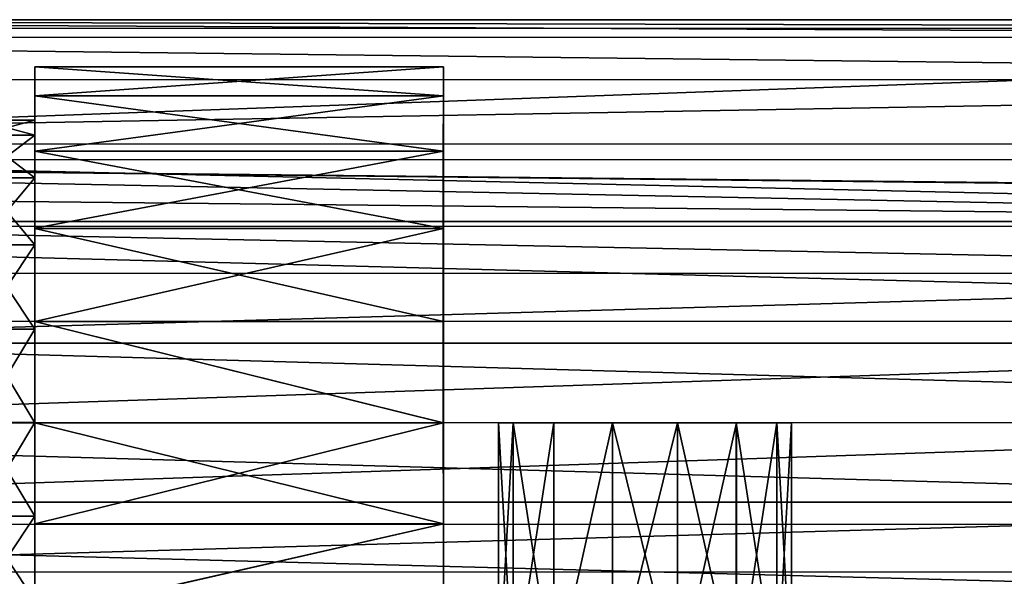
# Model space of a CAD drawing. Extents: x -149 to 149, y -97 to 34.
# Drawn here: x -36 to 20, y -9 to 23 of the extents above; entities that cross this region are included whole.
import ezdxf

# ---------------------------------------------------------------- set-up
doc = ezdxf.new("R2010")
doc.units = 0
doc.header["$MEASUREMENT"] = 0

msp = doc.modelspace()

# ---------------------------------------------------------------- linework, layer by layer
for points in [[(-102.530518, 15.020865, -40.015816), (-102.527924, 22.516119, -4.800891), (102.498573, 22.499025, -4.791495)], [(-102.530518, 15.020865, -40.015816), (102.498573, 22.499025, -4.791495), (102.495979, 15.003771, -40.00642)], [(-102.527924, 22.516119, -4.800891), (-102.527451, 22.997118, 1.01452), (102.498573, 22.499025, -4.791495)], [(-102.527451, 22.997118, 1.01452), (102.499557, 21.982229, 6.773443), (102.499031, 22.980022, 1.023917)], [(-102.527451, 22.997118, 1.01452), (102.499031, 22.980022, 1.023917), (102.498573, 22.499025, -4.791495)], [(-102.527451, 22.997118, 1.01452), (-102.526932, 21.999325, 6.764046), (102.499557, 21.982229, 6.773443)], [(-102.526932, 21.999325, 6.764046), (102.500107, 19.569777, 12.087131), (102.499557, 21.982229, 6.773443)], [(-102.526932, 21.999325, 6.764046), (-102.526382, 19.58687, 12.077734), (102.500107, 19.569777, 12.087131)], [(-34.818924, 20.305506, -2.925862), (-34.819321, 18.661747, -8.524948), (-11.515907, 20.303562, -2.924794)], [(-34.819321, 18.661747, -8.524948), (-34.818924, 20.305506, -2.925862), (-34.818939, 16.419514, -5.33885)], [(-11.515907, 20.303562, -2.924794), (-34.819321, 18.661747, -8.524948), (-11.516296, 18.659805, -8.52388)], [(-34.818939, 16.419514, -5.33885), (-34.818924, 20.305506, -2.925862), (-34.818542, 17.26368, -0.007732)], [(-34.818436, 20.305237, 2.909892), (-34.818924, 20.305506, -2.925862), (-11.515907, 20.303562, -2.924794)], [(-34.818924, 20.305506, -2.925862), (-34.818436, 20.305237, 2.909892), (-34.818542, 17.26368, -0.007732)], [(-34.818542, 17.26368, -0.007732), (-34.818436, 20.305237, 2.909892), (-34.818054, 16.419024, 5.323528)], [(-11.514877, 18.659023, 8.510321), (-34.818436, 20.305237, 2.909892), (-11.515419, 20.303295, 2.910959)], [(-11.515419, 20.303295, 2.910959), (-34.818436, 20.305237, 2.909892), (-11.515907, 20.303562, -2.924794)], [(-34.817886, 18.660967, 8.509253), (-34.818436, 20.305237, 2.909892), (-11.514877, 18.659023, 8.510321)], [(-34.818436, 20.305237, 2.909892), (-34.817886, 18.660967, 8.509253), (-34.818054, 16.419024, 5.323528)], [(-11.515419, 20.303295, 2.910959), (-11.515907, 20.303562, -2.924794), (-11.516296, 18.659805, -8.52388)], [(-11.514877, 18.659023, 8.510321), (-11.515419, 20.303295, 2.910959), (-11.516296, 18.659805, -8.52388)], [(-102.526382, 19.58687, 12.077734), (-102.525833, 15.915087, 16.613527), (102.500107, 19.569777, 12.087131)], [(-102.525833, 15.915087, 16.613527), (102.500664, 15.897992, 16.622923), (102.500107, 19.569777, 12.087131)], [(-34.819321, 18.661747, -8.524948), (-34.81958, 15.506966, -13.43392), (-11.516563, 15.505023, -13.432852)], [(-34.81958, 15.506966, -13.43392), (-34.819321, 18.661747, -8.524948), (-34.819229, 13.969216, -10.148067)], [(-11.516296, 18.659805, -8.52388), (-34.819321, 18.661747, -8.524948), (-11.516563, 15.505023, -13.432852)], [(-34.819321, 18.661747, -8.524948), (-34.818939, 16.419514, -5.33885), (-34.819229, 13.969216, -10.148067)], [(-34.818054, 16.419024, 5.323528), (-34.817886, 18.660967, 8.509253), (-34.817551, 13.968287, 10.133154)], [(-34.817352, 15.505735, 13.418749), (-34.817886, 18.660967, 8.509253), (-11.514877, 18.659023, 8.510321)], [(-34.817886, 18.660967, 8.509253), (-34.817352, 15.505735, 13.418749), (-34.817551, 13.968287, 10.133154)], [(-11.51432, 15.503793, 13.419817), (-34.817352, 15.505735, 13.418749), (-11.514877, 18.659023, 8.510321)], [(-11.516296, 18.659805, -8.52388), (-11.51664, 5.786654, -19.677849), (-11.515656, -11.074236, -17.25223)], [(-11.516296, 18.659805, -8.52388), (-11.516563, 15.505023, -13.432852), (-11.51664, 5.786654, -19.677849)], [(-11.516296, 18.659805, -8.52388), (-11.514587, -18.640011, -8.520771), (-11.514046, -20.284283, -2.92141)], [(-11.516296, 18.659805, -8.52388), (-11.515656, -11.074236, -17.25223), (-11.514587, -18.640011, -8.520771)], [(-11.514877, 18.659023, 8.510321), (-11.516296, 18.659805, -8.52388), (-11.514046, -20.284283, -2.92141)], [(-11.51432, 15.503793, 13.419817), (-11.514877, 18.659023, 8.510321), (-11.514046, -20.284283, -2.92141)], [(-38.019958, 17.263947, -0.007878), (-38.020355, 16.419781, -5.338997), (-34.818542, 17.26368, -0.007732)], [(-34.818542, 17.26368, -0.007732), (-38.020355, 16.419781, -5.338997), (-34.818939, 16.419514, -5.33885)], [(-34.818054, 16.419024, 5.323528), (-38.019958, 17.263947, -0.007878), (-34.818542, 17.26368, -0.007732)], [(-38.01947, 16.419291, 5.323381), (-38.019958, 17.263947, -0.007878), (-34.818054, 16.419024, 5.323528)], [(-38.020355, 16.419781, -5.338997), (-38.020645, 13.969483, -10.148214), (-34.818939, 16.419514, -5.33885)], [(-34.818939, 16.419514, -5.33885), (-38.020645, 13.969483, -10.148214), (-34.819229, 13.969216, -10.148067)], [(-34.817551, 13.968287, 10.133154), (-38.01947, 16.419291, 5.323381), (-34.818054, 16.419024, 5.323528)], [(-38.018967, 13.968554, 10.133007), (-38.01947, 16.419291, 5.323381), (-34.817551, 13.968287, 10.133154)], [(-102.525833, 15.915087, 16.613527), (102.50116, 11.203028, 20.089062), (102.500664, 15.897992, 16.622923)], [(-102.525833, 15.915087, 16.613527), (-102.52533, 11.220121, 20.079666), (102.50116, 11.203028, 20.089062)], [(-34.81958, 15.506966, -13.43392), (-34.819687, 11.096772, -17.255146), (-11.516563, 15.505023, -13.432852)], [(-34.819687, 11.096772, -17.255146), (-34.81958, 15.506966, -13.43392), (-34.819366, 10.152699, -13.964442)], [(-11.516563, 15.505023, -13.432852), (-34.819687, 11.096772, -17.255146), (-11.516678, 11.09483, -17.25408)], [(-34.81958, 15.506966, -13.43392), (-34.819229, 13.969216, -10.148067), (-34.819366, 10.152699, -13.964442)], [(-34.817551, 13.968287, 10.133154), (-34.817352, 15.505735, 13.418749), (-34.817047, 10.15142, 13.950164)], [(-11.513809, 11.093248, 17.241777), (-34.817352, 15.505735, 13.418749), (-11.51432, 15.503793, 13.419817)], [(-34.816818, 11.095191, 17.240711), (-34.817352, 15.505735, 13.418749), (-11.513809, 11.093248, 17.241777)], [(-34.817047, 10.15142, 13.950164), (-34.817352, 15.505735, 13.418749), (-34.816818, 11.095191, 17.240711)], [(-11.516563, 15.505023, -13.432852), (-11.516678, 11.09483, -17.25408), (-11.51664, 5.786654, -19.677849)], [(-11.51432, 15.503793, 13.419817), (-11.514046, -20.284283, -2.92141), (-11.513557, -20.28455, 2.914344)], [(-11.51432, 15.503793, 13.419817), (-11.513557, -20.28455, 2.914344), (-11.512901, -15.486011, 13.422401)], [(-11.51432, 15.503793, 13.419817), (-11.512901, -15.486011, 13.422401), (-11.513809, 11.093248, 17.241777)], [(-102.530518, 15.020865, -40.015816), (102.495979, 15.003771, -40.00642), (82.294258, 13.053905, -40.007183)], [(-102.530518, 15.020865, -40.015816), (82.294258, 13.053905, -40.007183), (77.692062, 13.054288, -40.007393)], [(-102.530518, 15.020865, -40.015816), (77.692062, 13.054288, -40.007393), (73.367371, 11.480545, -40.007462)], [(-102.530518, 15.020865, -40.015816), (73.367371, 11.480545, -40.007462), (-77.726227, 13.067246, -40.014515)], [(-38.020645, 13.969483, -10.148214), (-38.020782, 10.152966, -13.964589), (-34.819229, 13.969216, -10.148067)], [(-34.819229, 13.969216, -10.148067), (-38.020782, 10.152966, -13.964589), (-34.819366, 10.152699, -13.964442)], [(-34.817047, 10.15142, 13.950164), (-38.018967, 13.968554, 10.133007), (-34.817551, 13.968287, 10.133154)], [(-38.018463, 10.151687, 13.950017), (-38.018967, 13.968554, 10.133007), (-34.817047, 10.15142, 13.950164)], [(-77.726227, 13.067246, -40.014515), (73.367371, 11.480545, -40.007462), (-73.401581, 11.492783, -40.014187)], [(-73.401581, 11.492783, -40.014187), (73.367371, 11.480545, -40.007462), (69.841957, 8.522556, -40.007374)], [(-73.401581, 11.492783, -40.014187), (69.841957, 8.522556, -40.007374), (-69.876022, 8.534205, -40.013779)], [(-102.52533, 11.220121, 20.079666), (102.501587, 5.787227, 22.262293), (102.50116, 11.203028, 20.089062)], [(-102.52533, 11.220121, 20.079666), (-102.524887, 5.804322, 22.252897), (102.501587, 5.787227, 22.262293)], [(-34.819687, 11.096772, -17.255146), (-34.819641, 5.788597, -19.678915), (-11.516678, 11.09483, -17.25408)], [(-34.819641, 5.788597, -19.678915), (-34.819687, 11.096772, -17.255146), (-34.819366, 5.34339, -16.414557)], [(-34.819687, 11.096772, -17.255146), (-34.819366, 10.152699, -13.964442), (-34.819366, 5.34339, -16.414557)], [(-11.516678, 11.09483, -17.25408), (-34.819641, 5.788597, -19.678915), (-11.51664, 5.786654, -19.677849)], [(-34.817047, 10.15142, 13.950164), (-34.816818, 11.095191, 17.240711), (-34.81662, 5.341886, 16.401083)], [(-11.513359, 5.784851, 19.666435), (-34.816818, 11.095191, 17.240711), (-11.513809, 11.093248, 17.241777)], [(-34.816376, 5.786794, 19.665369), (-34.816818, 11.095191, 17.240711), (-11.513359, 5.784851, 19.666435)], [(-34.81662, 5.341886, 16.401083), (-34.816818, 11.095191, 17.240711), (-34.816376, 5.786794, 19.665369)], [(-11.513809, 11.093248, 17.241777), (-11.513023, 0.008566, 20.497423), (-11.513359, 5.784851, 19.666435)], [(-11.513809, 11.093248, 17.241777), (-11.512901, -15.486011, 13.422401), (-11.513023, 0.008566, 20.497423)], [(-38.020782, 10.152966, -13.964589), (-38.020782, 5.343657, -16.414703), (-34.819366, 10.152699, -13.964442)], [(-34.819366, 10.152699, -13.964442), (-38.020782, 5.343657, -16.414703), (-34.819366, 5.34339, -16.414557)], [(-34.81662, 5.341886, 16.401083), (-38.018463, 10.151687, 13.950017), (-34.817047, 10.15142, 13.950164)], [(-38.018036, 5.342153, 16.400936), (-38.018463, 10.151687, 13.950017), (-34.81662, 5.341886, 16.401083)], [(-67.574524, 4.548398, -40.01334), (-69.876022, 8.534205, -40.013779), (69.841957, 8.522556, -40.007374)], [(-67.574524, 4.548398, -40.01334), (69.841957, 8.522556, -40.007374), (67.541046, 4.537133, -40.007149)], [(-102.524887, 5.804322, 22.252897), (-102.524567, 0.01604, 22.993576), (102.501907, -0.001054, 23.002972)], [(-102.524887, 5.804322, 22.252897), (102.501907, -0.001054, 23.002972), (102.501587, 5.787227, 22.262293)], [(-11.51664, 5.786654, -19.677849), (-34.819641, 5.788597, -19.678915), (-11.516441, 0.010446, -20.507875)], [(-34.819641, 5.788597, -19.678915), (-34.819458, 0.012389, -20.508942), (-11.516441, 0.010446, -20.507875)], [(-34.819458, 0.012389, -20.508942), (-34.819641, 5.788597, -19.678915), (-34.819183, 0.01224, -17.258522)], [(-34.819641, 5.788597, -19.678915), (-34.819366, 5.34339, -16.414557), (-34.819183, 0.01224, -17.258522)], [(-34.81662, 5.341886, 16.401083), (-34.816376, 5.786794, 19.665369), (-34.816315, 0.010658, 17.245937)], [(-34.81604, 0.010509, 20.496357), (-34.816376, 5.786794, 19.665369), (-11.513023, 0.008566, 20.497423)], [(-11.513023, 0.008566, 20.497423), (-34.816376, 5.786794, 19.665369), (-11.513359, 5.784851, 19.666435)], [(-34.816315, 0.010658, 17.245937), (-34.816376, 5.786794, 19.665369), (-34.81604, 0.010509, 20.496357)], [(-11.51664, 5.786654, -19.677849), (-11.516441, 0.010446, -20.507875), (-11.516106, -5.765839, -19.676888)], [(-11.51664, 5.786654, -19.677849), (-11.516106, -5.765839, -19.676888), (-11.515656, -11.074236, -17.25223)], [(-38.020782, 5.343657, -16.414703), (-38.020599, 0.012507, -17.258669), (-34.819366, 5.34339, -16.414557)], [(-34.819366, 5.34339, -16.414557), (-38.020599, 0.012507, -17.258669), (-34.819183, 0.01224, -17.258522)], [(-38.017731, 0.010925, 17.24579), (-38.018036, 5.342153, 16.400936), (-34.816315, 0.010658, 17.245937)], [(-34.816315, 0.010658, 17.245937), (-38.018036, 5.342153, 16.400936), (-34.81662, 5.341886, 16.401083)], [(-66.775208, 0.015947, -40.012928), (-67.574524, 4.548398, -40.01334), (67.541046, 4.537133, -40.007149)], [(-66.775208, 0.015947, -40.012928), (67.541046, 4.537133, -40.007149), (66.74205, 0.004815, -40.006809)], [(-102.524567, 0.01604, 22.993576), (102.502121, -5.789268, 22.263258), (102.501907, -0.001054, 23.002972)], [(-102.524567, 0.01604, 22.993576), (-102.524368, -5.772173, 22.253862), (102.502121, -5.789268, 22.263258)], [(-67.574097, -4.516372, -40.012585), (-66.775208, 0.015947, -40.012928), (66.74205, 0.004815, -40.006809)], [(-67.574097, -4.516372, -40.012585), (66.74205, 0.004815, -40.006809), (67.541458, -4.527637, -40.006393)], [(-38.020599, 0.012507, -17.258669), (-38.020294, -5.318721, -16.413815), (-34.819183, 0.01224, -17.258522)], [(-34.819183, 0.01224, -17.258522), (-38.020294, -5.318721, -16.413815), (-34.818878, -5.318988, -16.413668)], [(-34.816132, -5.320492, 16.401972), (-38.017731, 0.010925, 17.24579), (-34.816315, 0.010658, 17.245937)], [(-38.017548, -5.320225, 16.401825), (-38.017731, 0.010925, 17.24579), (-34.816132, -5.320492, 16.401972)], [(-34.819458, 0.012389, -20.508942), (-34.819122, -5.763896, -19.677954), (-11.516441, 0.010446, -20.507875)], [(-34.819458, 0.012389, -20.508942), (-34.819183, 0.01224, -17.258522), (-34.819122, -5.763896, -19.677954)], [(-34.819122, -5.763896, -19.677954), (-34.819183, 0.01224, -17.258522), (-34.818878, -5.318988, -16.413668)], [(-11.516441, 0.010446, -20.507875), (-34.819122, -5.763896, -19.677954), (-11.516106, -5.765839, -19.676888)], [(-34.816132, -5.320492, 16.401972), (-34.816315, 0.010658, 17.245937), (-34.815857, -5.765698, 19.66633)], [(-34.816315, 0.010658, 17.245937), (-34.81604, 0.010509, 20.496357), (-34.815857, -5.765698, 19.66633)], [(-11.512825, -5.767642, 19.667397), (-34.81604, 0.010509, 20.496357), (-11.513023, 0.008566, 20.497423)], [(-34.815857, -5.765698, 19.66633), (-34.81604, 0.010509, 20.496357), (-11.512825, -5.767642, 19.667397)], [(-11.513023, 0.008566, 20.497423), (-11.512901, -15.486011, 13.422401), (-11.512787, -11.075817, 17.243628)], [(-11.513023, 0.008566, 20.497423), (-11.512787, -11.075817, 17.243628), (-11.512825, -5.767642, 19.667397)], [(-8.364159, 0.009152, 1.995178), (-7.537361, 0.009249, -1.628153), (8.337997, 0.007759, 1.995943)], [(-8.364159, 0.009152, 1.995178), (-7.536674, -14.992689, -1.626902), (-7.537361, 0.009249, -1.628153)], [(-7.536758, 0.008917, 5.618584), (-8.364159, 0.009152, 1.995178), (8.337997, 0.007759, 1.995943)], [(-8.363472, -14.992786, 1.996428), (-7.536674, -14.992689, -1.626902), (-8.364159, 0.009152, 1.995178)], [(-7.536758, 0.008917, 5.618584), (-8.363472, -14.992786, 1.996428), (-8.364159, 0.009152, 1.995178)], [(-7.536072, -14.993021, 5.619834), (-8.363472, -14.992786, 1.996428), (-7.536758, 0.008917, 5.618584)], [(-7.537361, 0.009249, -1.628153), (-5.220291, 0.009189, -4.533822), (-1.872002, 0.008984, -6.146177)], [(-7.537361, 0.009249, -1.628153), (-1.872002, 0.008984, -6.146177), (1.844482, 0.008674, -6.146007)], [(-7.537361, 0.009249, -1.628153), (7.510689, 0.007994, -1.627463), (8.337997, 0.007759, 1.995943)], [(-7.537361, 0.009249, -1.628153), (1.844482, 0.008674, -6.146007), (7.510689, 0.007994, -1.627463)], [(-7.537361, 0.009249, -1.628153), (-5.219604, -14.992749, -4.532571), (-5.220291, 0.009189, -4.533822)], [(-7.536674, -14.992689, -1.626902), (-5.219604, -14.992749, -4.532571), (-7.537361, 0.009249, -1.628153)], [(-7.536758, 0.008917, 5.618584), (8.337997, 0.007759, 1.995943), (7.511292, 0.007662, 5.619273)], [(-7.536758, 0.008917, 5.618584), (7.511292, 0.007662, 5.619273), (1.84584, 0.007927, 10.137298)], [(-5.219208, 0.00859, 8.524466), (-7.536758, 0.008917, 5.618584), (1.84584, 0.007927, 10.137298)], [(-5.219208, 0.00859, 8.524466), (-7.536072, -14.993021, 5.619834), (-7.536758, 0.008917, 5.618584)], [(-5.218521, -14.993347, 8.525717), (-7.536072, -14.993021, 5.619834), (-5.219208, 0.00859, 8.524466)], [(-5.220291, 0.009189, -4.533822), (-5.219604, -14.992749, -4.532571), (-1.872002, 0.008984, -6.146177)], [(-5.219604, -14.992749, -4.532571), (-1.871315, -14.992954, -6.144926), (-1.872002, 0.008984, -6.146177)], [(-5.219208, 0.00859, 8.524466), (1.84584, 0.007927, 10.137298), (-1.870644, 0.008237, 10.137127)], [(-1.870644, 0.008237, 10.137127), (-5.218521, -14.993347, 8.525717), (-5.219208, 0.00859, 8.524466)], [(-1.869957, -14.993701, 10.138378), (-5.218521, -14.993347, 8.525717), (-1.870644, 0.008237, 10.137127)], [(-1.872002, 0.008984, -6.146177), (1.845169, -14.993264, -6.144756), (1.844482, 0.008674, -6.146007)], [(-1.871315, -14.992954, -6.144926), (1.845169, -14.993264, -6.144756), (-1.872002, 0.008984, -6.146177)], [(1.84584, 0.007927, 10.137298), (-1.869957, -14.993701, 10.138378), (-1.870644, 0.008237, 10.137127)], [(1.846527, -14.99401, 10.138549), (-1.869957, -14.993701, 10.138378), (1.84584, 0.007927, 10.137298)], [(1.844482, 0.008674, -6.146007), (5.193153, 0.008321, -4.533344), (7.510689, 0.007994, -1.627463)], [(1.844482, 0.008674, -6.146007), (5.19384, -14.993617, -4.532094), (5.193153, 0.008321, -4.533344)], [(1.845169, -14.993264, -6.144756), (5.19384, -14.993617, -4.532094), (1.844482, 0.008674, -6.146007)], [(1.84584, 0.007927, 10.137298), (7.511292, 0.007662, 5.619273), (5.194237, 0.007722, 8.524943)], [(5.194237, 0.007722, 8.524943), (1.846527, -14.99401, 10.138549), (1.84584, 0.007927, 10.137298)], [(5.194923, -14.994216, 8.526195), (1.846527, -14.99401, 10.138549), (5.194237, 0.007722, 8.524943)], [(5.193153, 0.008321, -4.533344), (7.511375, -14.993943, -1.626212), (7.510689, 0.007994, -1.627463)], [(5.19384, -14.993617, -4.532094), (7.511375, -14.993943, -1.626212), (5.193153, 0.008321, -4.533344)], [(7.511292, 0.007662, 5.619273), (5.194923, -14.994216, 8.526195), (5.194237, 0.007722, 8.524943)], [(7.511978, -14.994276, 5.620524), (5.194923, -14.994216, 8.526195), (7.511292, 0.007662, 5.619273)], [(7.510689, 0.007994, -1.627463), (8.338684, -14.994179, 1.997194), (8.337997, 0.007759, 1.995943)], [(7.511375, -14.993943, -1.626212), (8.338684, -14.994179, 1.997194), (7.510689, 0.007994, -1.627463)], [(8.337997, 0.007759, 1.995943), (7.511978, -14.994276, 5.620524), (7.511292, 0.007662, 5.619273)], [(8.338684, -14.994179, 1.997194), (7.511978, -14.994276, 5.620524), (8.337997, 0.007759, 1.995943)], [(-69.875229, -8.501796, -40.01236), (-67.574097, -4.516372, -40.012585), (67.541458, -4.527637, -40.006393)], [(-69.875229, -8.501796, -40.01236), (67.541458, -4.527637, -40.006393), (69.842735, -8.513445, -40.005955)], [(-38.020294, -5.318721, -16.413815), (-38.019867, -10.128255, -13.962897), (-34.818878, -5.318988, -16.413668)], [(-34.818878, -5.318988, -16.413668), (-38.019867, -10.128255, -13.962897), (-34.818451, -10.128522, -13.96275)], [(-34.816132, -10.129802, 13.951856), (-38.017548, -5.320225, 16.401825), (-34.816132, -5.320492, 16.401972)], [(-38.017548, -10.129535, 13.951709), (-38.017548, -5.320225, 16.401825), (-34.816132, -10.129802, 13.951856)], [(-34.819122, -5.763896, -19.677954), (-34.818878, -5.318988, -16.413668), (-34.81868, -11.072293, -17.253296)], [(-34.81868, -11.072293, -17.253296), (-34.818878, -5.318988, -16.413668), (-34.818451, -10.128522, -13.96275)], [(-34.816132, -10.129802, 13.951856), (-34.816132, -5.320492, 16.401972), (-34.815811, -11.073874, 17.242561)], [(-34.816132, -5.320492, 16.401972), (-34.815857, -5.765698, 19.66633), (-34.815811, -11.073874, 17.242561)], [(-102.524368, -5.772173, 22.253862), (102.50219, -11.204868, 20.090931), (102.502121, -5.789268, 22.263258)], [(-102.524368, -5.772173, 22.253862), (-102.524292, -11.187775, 20.081535), (102.50219, -11.204868, 20.090931)], [(-34.819122, -5.763896, -19.677954), (-34.81868, -11.072293, -17.253296), (-11.516106, -5.765839, -19.676888)], [(-11.516106, -5.765839, -19.676888), (-34.81868, -11.072293, -17.253296), (-11.515656, -11.074236, -17.25223)], [(-34.815811, -11.073874, 17.242561), (-34.815857, -5.765698, 19.66633), (-11.512825, -5.767642, 19.667397)], [(-11.512787, -11.075817, 17.243628), (-34.815811, -11.073874, 17.242561), (-11.512825, -5.767642, 19.667397)], [(-73.400543, -11.459784, -40.012272), (-69.875229, -8.501796, -40.01236), (69.842735, -8.513445, -40.005955)], [(-73.400543, -11.459784, -40.012272), (69.842735, -8.513445, -40.005955), (73.368423, -11.472021, -40.005547)]]:
    msp.add_3dface(points)

doc.saveas('drawing.dxf')
